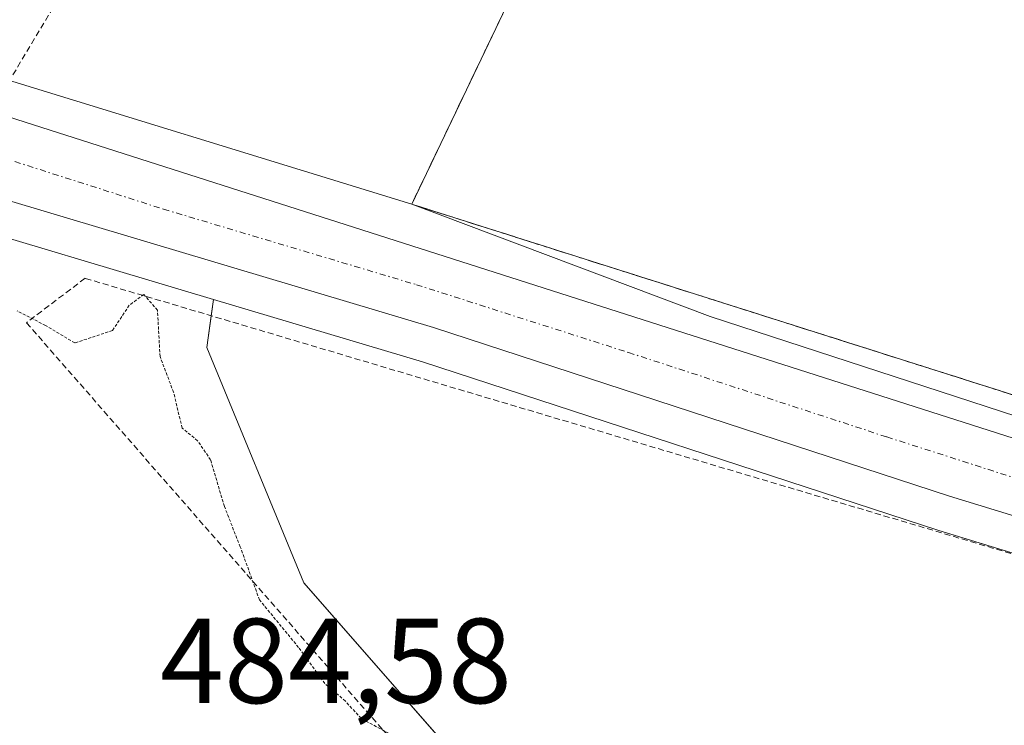
# Model space of a CAD drawing. Units: metres. Extents: x 624379 to 627830, y 4736494 to 4738869.
# Drawn here: x 626617 to 626699, y 4737163 to 4737222 of the extents above; entities that cross this region are included whole.
import ezdxf
from ezdxf.enums import TextEntityAlignment as Align

# ---------------------------------------------------------------- set-up
doc = ezdxf.new("R2010")
doc.units = ezdxf.units.M
doc.header["$MEASUREMENT"] = 0
for name, pattern in [('TRAZO_Y_PUNTO', [1, 0.5, -0.25, 0, -0.25]), ('TRAZOS', [0.75, 0.5, -0.25]), ('TRAZOS2', [0.375, 0.25, -0.125]), ('TRAZOSX2', [1.5, 1, -0.5])]:
    doc.linetypes.add(name, pattern=pattern)
for name, color, linetype, lineweight in [('Alambrada', 19, 'TRAZOS', 0), ('Carretera de calzada única', 19, 'Continuous', 13), ('Carretera de calzada única Cxs', 19, 'Continuous', 13), ('Carretera de calzada única eje', 19, 'TRAZO_Y_PUNTO', 0), ('Cultivos herbáceos CxS', 92, 'Continuous', 0), ('Curva de nivel normal depresión', 36, 'TRAZOS2', 0), ('Huerta', 92, 'Continuous', 0), ('Huerta CxS', 92, 'Continuous', 0), ('Núcleo urbano', 19, 'Continuous', 0), ('Núcleo urbano CxS', 19, 'Continuous', 0), ('Recinto industrial', 135, 'TRAZOSX2', 0), ('Recinto industrial CxS', 135, 'Continuous', 0), ('Rótulo de punto de cota en terreno', 19, 'Continuous', 0)]:
    doc.layers.add(name, color=color, linetype=linetype, lineweight=lineweight)
doc.styles.add('Arial', font='txt', dxfattribs={"height": 0.2})

# ---------------------------------------------------------------- blocks, each defined once
blk = doc.blocks.new('*U152')
at = {"layer": 'Cultivos herbáceos CxS', "color": 92, "linetype": 'Continuous', "lineweight": 0}
blk.add_polyline3d([(626847.847, 4737009.751, 482.619), (626766.215, 4737052.519, 483.715), (626714.897, 4737090.068, 484.238), (626680.956, 4737128.864, 484.832), (626640.678, 4737174.905, 485.229), (626632.641, 4737194.433, 485.299), (626633.191, 4737198.402, 485.234), (626650.515, 4737193.227, 485.261), (626693.285, 4737179.25, 485.079), (626760.884, 4737158.563, 484.815), (626794.042, 4737147.451, 484.677), (626827.917, 4737136.493, 484.508), (626872.549, 4737122.396, 484.038)], dxfattribs=at)
blk = doc.blocks.new('*U165')
at = {"layer": 'Huerta CxS', "color": 92, "linetype": 'Continuous', "lineweight": 0}
blk.add_polyline3d([(626660.451, 4737107.705, 484.14), (626673.267, 4737084.214, 483.277), (626668.16, 4737085.36, 482.782), (626641.47, 4737108.47, 481.948), (626634.34, 4737124.78, 486.021), (626616.21, 4737143.15, 486.267), (626599.4, 4737162.62, 486.375), (626563.67, 4737206.89, 486.332), (626559.77, 4737211.19, 486.261), (626553.98, 4737213.78, 486.128), (626553.89, 4737213.893, 486.139), (626554.724, 4737214.004, 486.11), (626563.053, 4737214.148, 486.139), (626574.711, 4737213.034, 485.628), (626579.527, 4737212.234, 485.553), (626608.772, 4737205.696, 485.176), (626633.191, 4737198.402, 485.234), (626632.641, 4737194.433, 485.299), (626640.678, 4737174.905, 485.229), (626680.956, 4737128.864, 484.832), (626660.451, 4737107.705, 484.14)], close=True, dxfattribs=at)
blk = doc.blocks.new('*U166')
at = {"layer": 'Núcleo urbano CxS', "color": 19, "linetype": 'Continuous', "lineweight": 0}
for points in [[(626872.549, 4737122.396, 484.038), (626827.917, 4737136.493, 484.508), (626794.042, 4737147.451, 484.677), (626760.884, 4737158.563, 484.815), (626693.285, 4737179.25, 485.079), (626650.515, 4737193.227, 485.261), (626633.191, 4737198.402, 485.234), (626608.772, 4737205.696, 485.176), (626579.527, 4737212.234, 485.553), (626574.711, 4737213.034, 485.628), (626563.053, 4737214.148, 486.139), (626554.724, 4737214.004, 486.11), (626553.89, 4737213.893, 486.139), (626535.55, 4737236.75, 486.134), (626535.237, 4737237.525, 486.07), (626532.78, 4737243.6, 486.135), (626530.12, 4737258.25, 486.206), (626530.43, 4737263.781, 486.209), (626531.18, 4737277.16, 486.152), (626534.2, 4737290.02, 486.115), (626544.51, 4737323.84, 486.143), (626559.15, 4737367.33, 486.507)], [(626612.235, 4737217.786, 485.63), (626649.62, 4737206.3, 485.213), (626674.333, 4737196.993, 485.063), (626765.91, 4737167.122, 484.706), (626766.518, 4737168.247, 484.632), (626774.25, 4737165.526, 484.627), (626912.171, 4737121.971, 483.736)]]:
    blk.add_polyline3d(points, dxfattribs=at)
blk = doc.blocks.new('*U229')
at = {"layer": 'Carretera de calzada única Cxs', "color": 19, "linetype": 'Continuous', "lineweight": 13}
for points in [[(626613.41, 4737214.43, 485.6), (626754.12, 4737169.43, 484.966), (626773.3, 4737162.68, 484.708), (626911.33, 4737119.09, 483.964)], [(626873.44, 4737125.26, 484.198), (626828.83, 4737139.35, 484.648), (626794.98, 4737150.3, 484.789), (626761.8, 4737161.42, 484.893), (626694.19, 4737182.11, 484.991), (626651.41, 4737196.09, 485.245), (626609.53, 4737208.6, 485.334)]]:
    blk.add_polyline3d(points, dxfattribs=at)

msp = doc.modelspace()

# ---------------------------------------------------------------- linework, layer by layer
at = {"layer": 'Alambrada', "color": 19, "linetype": 'TRAZOS', "lineweight": 0}
for points in [[(626768.73, 4737169.08, 489.424), (626799.88, 4737225.39, 485.284), (626838.83, 4737303.18, 486.991), (626841.76, 4737312.61, 487.053), (626721.28, 4737370.68, 488.29), (626689.76, 4737349.46, 495.134), (626670.99, 4737333.91, 501.954), (626654.8, 4737317.64, 493.208), (626674.49, 4737312.63, 493.268), (626694.98, 4737302.56, 485.577), (626696.85, 4737301.63, 485.719), (626696.78, 4737301.47, 485.707), (626668.35, 4737245.5, 485.364), (626649.62, 4737206.3, 486.847), (626745.31, 4737175.94, 488.266), (626747.95, 4737178.29, 485.673), (626758.57, 4737176.14, 505.002), (626758.08, 4737171.64, 495.951), (626768.73, 4737169.08, 489.424)], [(626616.57, 4737217.02, 490.758), (626649.56, 4737272.32, 489.238), (626674.58, 4737308.76, 491.25), (626656.14, 4737315.35, 502.223), (626631.12, 4737289, 494.165), (626599.95, 4737257.38, 498.995), (626587.22, 4737241.58, 495.372), (626578.44, 4737226.21, 497.876)], [(626696.76, 4737108.16, 491.418), (626722.27, 4737170.51, 496.386), (626622.55, 4737200.16, 494.409), (626617.69, 4737196.48, 487.016), (626681.87, 4737123.14, 488.96), (626696.76, 4737108.16, 491.418)]]:
    msp.add_polyline3d(points, dxfattribs=at)
at = {"layer": 'Carretera de calzada única', "color": 19, "linetype": 'Continuous', "lineweight": 13}
for points in [[(626575.47, 4737222.56, 486.019), (626579.89, 4737221.76, 485.912), (626596.64, 4737218.35, 485.775), (626613.41, 4737214.43, 485.6), (626754.12, 4737169.43, 484.966), (626773.3, 4737162.68, 484.708), (626911.33, 4737119.09, 483.964), (626942.8, 4737110.65, 483.731), (627012.53, 4737097.44, 483.663), (627096.51, 4737083.14, 483.383), (627218.75, 4737068.02, 483.304), (627264.6, 4737059.44, 483.189), (627288.08, 4737055.68, 483.138), (627303.83, 4737050.85, 483.222), (627317.71, 4737046.89, 483.287), (627325, 4737045.11, 483.312), (627329.92, 4737044.24, 483.345), (627344.1, 4737042.67, 483.418), (627361.41, 4737040.24, 483.412), (627382.26, 4737035.69, 483.582), (627389.12, 4737035.36, 483.879)], [(626873.44, 4737125.26, 484.198), (626828.83, 4737139.35, 484.648), (626794.98, 4737150.3, 484.789), (626761.8, 4737161.42, 484.893), (626694.19, 4737182.11, 484.991), (626651.41, 4737196.09, 485.245), (626609.53, 4737208.6, 485.334), (626580.1, 4737215.18, 485.576), (626575.1, 4737216.01, 485.723), (626566.462, 4737216.836, 486.054)]]:
    msp.add_polyline3d(points, dxfattribs=at)
at = {"layer": 'Carretera de calzada única eje', "color": 19, "linetype": 'TRAZO_Y_PUNTO', "lineweight": 0}
msp.add_polyline3d([(626569.111, 4737220.093, 486.077), (626572.71, 4737219.75, 485.977), (626577.5, 4737218.89, 485.874), (626580, 4737218.48, 485.851), (626588.37, 4737216.76, 485.743), (626603.08, 4737213.48, 485.605), (626611.48, 4737211.51, 485.519), (626629.05, 4737205.89, 485.402), (626650, 4737199.63, 485.21), (626667.58, 4737194.01, 485.168), (626688.98, 4737187.01, 485.042), (626724.14, 4737175.76, 485.044), (626757.96, 4737165.42, 484.911), (626762.755, 4737163.735, 484.927)], dxfattribs=at)
at = {"layer": 'Cultivos herbáceos CxS', "color": 92, "linetype": 'Continuous', "lineweight": 0}
for points in [[(626680.956, 4737128.864, 484.832), (626671.83, 4737139.296, 485.192), (626665.253, 4737146.815, 485.197), (626640.678, 4737174.905, 485.228), (626632.642, 4737194.433, 485.299), (626633.004, 4737197.052, 485.256), (626633.191, 4737198.402, 485.234)], [(626633.191, 4737198.402, 485.234), (626650.515, 4737193.227, 485.261), (626693.285, 4737179.25, 485.079), (626707.289, 4737174.965, 485.052), (626722.223, 4737170.394, 484.776), (626760.884, 4737158.563, 484.815), (626794.042, 4737147.451, 484.677), (626827.917, 4737136.492, 484.508), (626872.549, 4737122.396, 484.038)]]:
    msp.add_polyline3d(points, dxfattribs=at)
at = {"layer": 'Curva de nivel normal depresión', "color": 36, "linetype": 'TRAZOS2', "lineweight": 0}
msp.add_polyline3d([(626648.35, 4737162.1, 485), (626645.42, 4737163.68, 485), (626644.12, 4737165.12, 485), (626642.41, 4737166.58, 485), (626640.24, 4737169.57, 485), (626637, 4737173.5, 485), (626635.41, 4737177.9, 485), (626634.09, 4737181.25, 485), (626632.95, 4737185.11, 485), (626631.87, 4737186.7, 485), (626630.59, 4737187.75, 485), (626629.88, 4737190.71, 485), (626628.76, 4737193.67, 485), (626628.55, 4737197.52, 485), (626627.41, 4737198.82, 485), (626626.21, 4737197.92, 485), (626624.82, 4737195.83, 485), (626621.69, 4737194.8, 485), (626619.28, 4737196.25, 485), (626616.92, 4737197.46, 485)], dxfattribs=at)
at = {"layer": 'Huerta', "color": 92, "linetype": 'Continuous', "lineweight": 0}
for points in [[(626649.62, 4737206.3, 485.213), (626612.235, 4737217.786, 485.63), (626597.323, 4737221.271, 485.719), (626597.238, 4737221.29, 485.719), (626580.489, 4737224.7, 485.931), (626580.424, 4737224.712, 485.932), (626576.509, 4737225.421, 485.981), (626576.003, 4737225.512, 485.994), (626571.827, 4737226.264, 486.103), (626571.038, 4737226.405, 486.118), (626570.829, 4737226.475, 486.12), (626570.775, 4737226.487, 486.12), (626569.068, 4737227.054, 486.13), (626567.708, 4737227.689, 486.123), (626565.72, 4737228.618, 486.129), (626562.108, 4737230.305, 486.277), (626554.189, 4737236.676, 486.429), (626548.767, 4737242.706, 486.499), (626547.734, 4737243.854, 486.474), (626543.009, 4737252.9, 486.23), (626541.378, 4737265.884, 485.951), (626541.743, 4737274.45, 486.134), (626548.499, 4737298.846, 486.296), (626574.161, 4737381.741, 486.531)], [(626720.001, 4737369.819, 487.804), (626689.76, 4737349.46, 486.916), (626670.99, 4737333.91, 486.419), (626654.8, 4737317.64, 486.188), (626674.49, 4737312.63, 486.402), (626694.98, 4737302.56, 485.48), (626696.85, 4737301.63, 485.446), (626696.78, 4737301.47, 485.446), (626668.35, 4737245.5, 485.282), (626649.62, 4737206.3, 485.213)], [(626553.89, 4737213.893, 486.139), (626554.724, 4737214.004, 486.11), (626561.36, 4737214.118, 486.173), (626563.053, 4737214.148, 486.139), (626565.042, 4737213.958, 486.09), (626567.326, 4737213.739, 486.006), (626574.711, 4737213.034, 485.628), (626579.527, 4737212.234, 485.553), (626608.772, 4737205.695, 485.176), (626633.191, 4737198.402, 485.234)], [(626680.956, 4737128.864, 484.832), (626671.83, 4737139.296, 485.192), (626665.253, 4737146.815, 485.197), (626640.678, 4737174.905, 485.228), (626632.642, 4737194.433, 485.299), (626633.004, 4737197.052, 485.256), (626633.191, 4737198.402, 485.234)]]:
    msp.add_polyline3d(points, dxfattribs=at)
at = {"layer": 'Huerta CxS', "color": 92, "linetype": 'Continuous', "lineweight": 0}
msp.add_polyline3d([(626689.76, 4737349.46, 486.916), (626670.99, 4737333.91, 486.419), (626654.8, 4737317.64, 486.187), (626674.49, 4737312.63, 486.402), (626694.98, 4737302.56, 485.48), (626696.85, 4737301.63, 485.446), (626696.78, 4737301.47, 485.446), (626668.35, 4737245.5, 485.282), (626649.62, 4737206.3, 485.213), (626612.235, 4737217.786, 485.63)], dxfattribs=at)
at = {"layer": 'Núcleo urbano', "color": 19, "linetype": 'Continuous', "lineweight": 0}
for points in [[(626649.62, 4737206.3, 485.213), (626612.235, 4737217.786, 485.63), (626597.323, 4737221.271, 485.719), (626597.238, 4737221.29, 485.719), (626580.489, 4737224.7, 485.931), (626580.424, 4737224.712, 485.932), (626576.509, 4737225.421, 485.981), (626576.003, 4737225.512, 485.994), (626571.827, 4737226.264, 486.103), (626571.038, 4737226.405, 486.118), (626570.829, 4737226.475, 486.12), (626570.775, 4737226.487, 486.12), (626569.068, 4737227.054, 486.13), (626567.708, 4737227.689, 486.123), (626565.72, 4737228.618, 486.129), (626562.108, 4737230.305, 486.277), (626554.189, 4737236.676, 486.429), (626548.767, 4737242.706, 486.499), (626547.734, 4737243.854, 486.474), (626543.009, 4737252.9, 486.23), (626541.378, 4737265.884, 485.951), (626541.743, 4737274.45, 486.134), (626548.499, 4737298.846, 486.296), (626574.161, 4737381.741, 486.531)], [(626720.001, 4737369.819, 487.804), (626689.76, 4737349.46, 486.916), (626670.99, 4737333.91, 486.419), (626654.8, 4737317.64, 486.188), (626674.49, 4737312.63, 486.402), (626694.98, 4737302.56, 485.48), (626696.85, 4737301.63, 485.446), (626696.78, 4737301.47, 485.446), (626668.35, 4737245.5, 485.282), (626649.62, 4737206.3, 485.213)], [(626553.89, 4737213.893, 486.139), (626554.724, 4737214.004, 486.11), (626561.36, 4737214.118, 486.173), (626563.053, 4737214.148, 486.139), (626565.042, 4737213.958, 486.09), (626567.326, 4737213.739, 486.006), (626574.711, 4737213.034, 485.628), (626579.527, 4737212.234, 485.553), (626608.772, 4737205.695, 485.176), (626633.191, 4737198.402, 485.234)], [(626649.62, 4737206.3, 485.213), (626674.333, 4737196.993, 485.063), (626765.91, 4737167.122, 484.706), (626766.518, 4737168.247, 484.632)], [(626649.62, 4737206.3, 485.213), (626674.333, 4737196.993, 485.063), (626765.91, 4737167.122, 484.706), (626766.518, 4737168.247, 484.632)], [(626633.191, 4737198.402, 485.234), (626650.515, 4737193.227, 485.261), (626693.285, 4737179.25, 485.079), (626707.289, 4737174.965, 485.052), (626722.223, 4737170.394, 484.776), (626760.884, 4737158.563, 484.815), (626794.042, 4737147.451, 484.677), (626827.917, 4737136.492, 484.508), (626872.549, 4737122.396, 484.038)]]:
    msp.add_polyline3d(points, dxfattribs=at)
at = {"layer": 'Núcleo urbano CxS', "color": 19, "linetype": 'Continuous', "lineweight": 0}
msp.add_polyline3d([(626841.704, 4737312.429, 486.901), (626838.83, 4737303.18, 486.822), (626831.768, 4737289.075, 486.381), (626799.88, 4737225.39, 485.21), (626768.73, 4737169.08, 484.626), (626767.17, 4737169.455, 484.724), (626766.518, 4737168.247, 484.632), (626765.91, 4737167.122, 484.706), (626674.333, 4737196.993, 485.063), (626649.62, 4737206.3, 485.213), (626668.35, 4737245.5, 485.282), (626696.78, 4737301.47, 485.446), (626696.85, 4737301.63, 485.446), (626694.98, 4737302.56, 485.48), (626674.49, 4737312.63, 486.402), (626654.8, 4737317.64, 486.187), (626670.99, 4737333.91, 486.419), (626689.76, 4737349.46, 486.916), (626720.001, 4737369.819, 487.804), (626841.704, 4737312.429, 486.901)], close=True, dxfattribs=at)
at = {"layer": 'Recinto industrial', "color": 135, "linetype": 'TRAZOSX2', "lineweight": 0}
msp.add_polyline3d([(626768.73, 4737169.08, 484.626), (626758.08, 4737171.64, 485.011), (626758.57, 4737176.14, 485.128), (626747.95, 4737178.29, 485.152), (626745.31, 4737175.94, 485.086), (626649.62, 4737206.3, 485.213), (626668.35, 4737245.5, 485.282), (626696.78, 4737301.47, 485.446), (626696.85, 4737301.63, 485.446), (626694.98, 4737302.56, 485.48), (626674.49, 4737312.63, 486.402), (626654.8, 4737317.64, 486.187), (626670.99, 4737333.91, 486.419), (626689.76, 4737349.46, 486.916), (626721.28, 4737370.68, 487.853)], dxfattribs=at)
at = {"layer": 'Recinto industrial CxS', "color": 135, "linetype": 'Continuous', "lineweight": 0}
msp.add_polyline3d([(626920.64, 4737298.97, 487.243), (626855.128, 4737326.491, 487.316), (626841.76, 4737312.61, 486.927), (626838.83, 4737303.18, 486.822), (626799.88, 4737225.39, 485.21), (626768.73, 4737169.08, 484.626), (626758.08, 4737171.64, 485.011), (626758.57, 4737176.14, 485.128), (626747.95, 4737178.29, 485.152), (626745.31, 4737175.94, 485.086), (626649.62, 4737206.3, 485.213), (626668.35, 4737245.5, 485.282), (626696.78, 4737301.47, 485.446), (626696.85, 4737301.63, 485.446), (626694.98, 4737302.56, 485.48), (626674.49, 4737312.63, 486.402), (626654.8, 4737317.64, 486.187), (626670.99, 4737333.91, 486.419), (626689.76, 4737349.46, 486.916), (626721.28, 4737370.68, 487.853), (626739.4, 4737382.54, 487.738), (626790.4, 4737414.88, 488.867), (626817.62, 4737428.32, 489.448), (626863.28, 4737444.89, 490.749)], dxfattribs=at)

# ---------------------------------------------------------------- block references
at = {"layer": 'Carretera de calzada única Cxs', "color": 19, "linetype": 'Continuous', "lineweight": 13}
msp.add_blockref('*U229', (0, 0), dxfattribs=at)
at = {"layer": 'Cultivos herbáceos CxS', "color": 92, "linetype": 'Continuous', "lineweight": 0}
msp.add_blockref('*U152', (0, 0), dxfattribs=at)
at = {"layer": 'Huerta CxS', "color": 92, "linetype": 'Continuous', "lineweight": 0}
msp.add_blockref('*U165', (0, 0), dxfattribs=at)
at = {"layer": 'Núcleo urbano CxS', "color": 19, "linetype": 'Continuous', "lineweight": 0}
msp.add_blockref('*U166', (0, 0), dxfattribs=at)

# ---------------------------------------------------------------- texts
at = {"layer": 'Rótulo de punto de cota en terreno', "color": 19, "linetype": 'Continuous', "lineweight": 0, "style": 'Arial'}
msp.add_text('484,58', height=7, dxfattribs=at).set_placement((626628.764, 4737162.764), align=Align.BOTTOM_LEFT)

doc.saveas('drawing.dxf')
